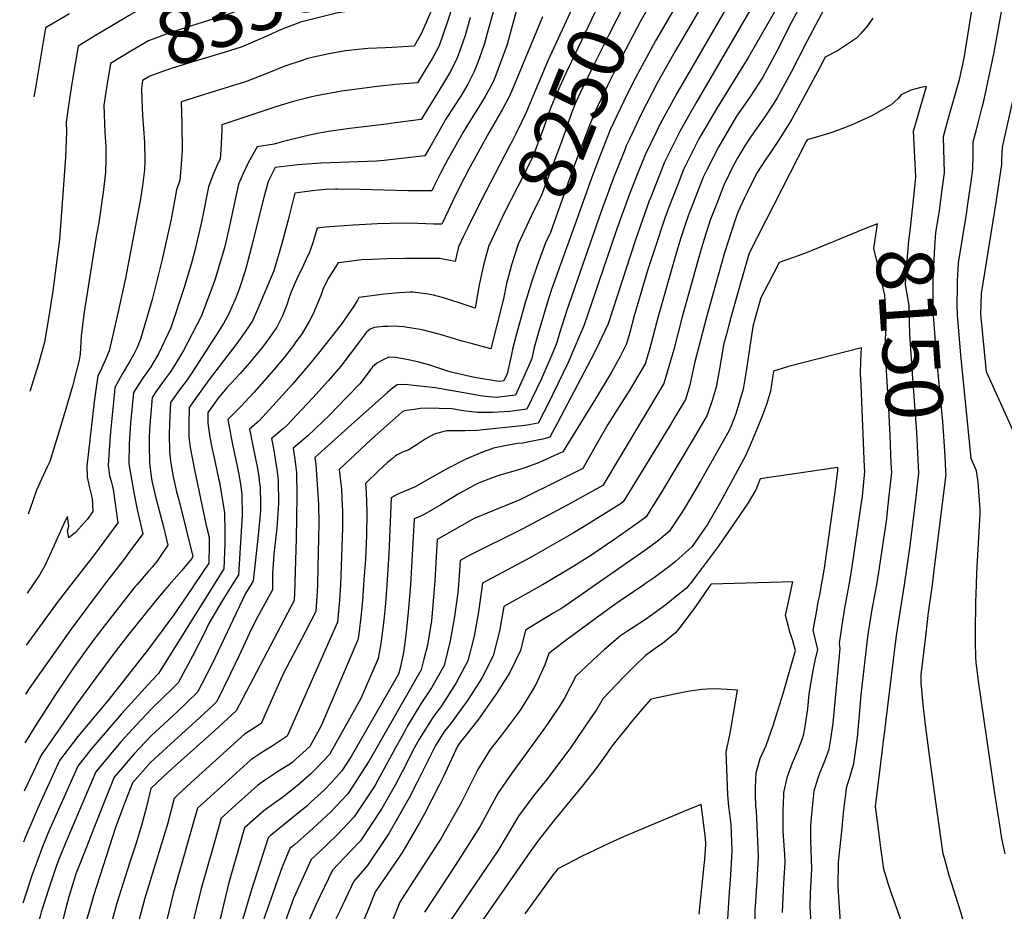
# Model space of a CAD drawing. Units: inches. Extents: x 2625548 to 2630593, y 1517388 to 1520752.
# Drawn here: x 2625641 to 2626137, y 1519835 to 1520285 of the extents above; entities that cross this region are included whole.
import ezdxf
from ezdxf.enums import TextEntityAlignment as Align

# ---------------------------------------------------------------- set-up
doc = ezdxf.new("R2010")
doc.units = ezdxf.units.IN
doc.header["$MEASUREMENT"] = 0
doc.layers.add('tile_2641_19_contour_10ft', color=23, linetype='Continuous')
doc.styles.add('Arial', font='arial.ttf')

msp = doc.modelspace()

# ---------------------------------------------------------------- linework, layer by layer
at = {"layer": 'tile_2641_19_contour_10ft'}
for p, q in [((2625647.25, 1520000, 8340), (2625644.29, 1519995.73, 8340)), ((2625989.07, 1520000, 8110), (2625987.02, 1519997.09, 8110)), ((2625643.99, 1519845.01, 8280), (2625642.12, 1519839.37, 8280))]:
    msp.add_line(p, q, dxfattribs=at)
for points, elevation in [([(2626003.08, 1520346.14), (2625961.24, 1520274.55), (2625950.99, 1520255.55), (2625947.29, 1520248.17)], 8230), ([(2625816.11, 1520334.71), (2625812.69, 1520333.82), (2625800.65, 1520329.79), (2625792.54, 1520327.08), (2625771.72, 1520318.75), (2625762.96, 1520314.67), (2625743.93, 1520306.75), (2625737.27, 1520304.4), (2625715.59, 1520296.71), (2625704.77, 1520292.3), (2625695.85, 1520287.21), (2625687.05, 1520281.99), (2625678.05, 1520276.65), (2625675.28, 1520274.94)], 8360), ([(2626008.03, 1520332.09), (2625971.16, 1520269.32), (2625962.33, 1520253.5), (2625954, 1520237.4), (2625948.18, 1520224.91), (2625946.57, 1520221.42), (2625945.81, 1520219.55), (2625940.13, 1520205.41), (2625933.93, 1520188.4), (2625916.43, 1520138.05), (2625913.1, 1520127.56), (2625911.57, 1520122.26), (2625909.95, 1520118.38), (2625903.56, 1520103.64), (2625896.39, 1520088.68), (2625887.89, 1520087.53), (2625879.08, 1520086.88), (2625871.47, 1520087.04), (2625864.5, 1520087.85), (2625858.53, 1520088.78), (2625845.71, 1520089.22), (2625842.71, 1520088.92), (2625839.75, 1520088.55), (2625836.83, 1520088.15), (2625834.67, 1520087.72), (2625833.32, 1520087.12), (2625819.76, 1520075.02), (2625817.71, 1520073.17), (2625801.82, 1520058.12), (2625802.84, 1520048.32), (2625803.27, 1520039.73), (2625803.37, 1520037.58), (2625803.39, 1520028.82), (2625802.64, 1520004.56), (2625802.37, 1520000)], 8220), ([(2626023.28, 1520336.45), (2625972.15, 1520248.32), (2625963.66, 1520232.56), (2625961.62, 1520228.4), (2625956.07, 1520217.01), (2625951.9, 1520206.59), (2625948.31, 1520197.54), (2625941.64, 1520179.1), (2625929.23, 1520142.41), (2625925.1, 1520130.73), (2625922.94, 1520125.6), (2625917.18, 1520112.18), (2625909.4, 1520095.89), (2625907.87, 1520092.74), (2625902.18, 1520081.59), (2625896.6, 1520080.57), (2625893.88, 1520080.19), (2625871.15, 1520077.95), (2625865.35, 1520077.7), (2625860.94, 1520077.71), (2625856.08, 1520077.69), (2625853.28, 1520077.02), (2625849.58, 1520075.99), (2625845.16, 1520073.56), (2625841.14, 1520070.84), (2625836.83, 1520068.17), (2625833.67, 1520066.99), (2625830.92, 1520065.54), (2625830.21, 1520065.09), (2625828.44, 1520063.63), (2625826.11, 1520061.68), (2625821.58, 1520057.5), (2625814.98, 1520051.12), (2625815.33, 1520046.61), (2625815.7, 1520036.92), (2625815.46, 1520024.88), (2625814.95, 1520012.98), (2625814.25, 1520002.48), (2625814.06, 1520000)], 8210), ([(2626032.85, 1520331.12), (2625992.3, 1520261.16), (2625982.08, 1520243.93), (2625975.2, 1520231.8), (2625973.5, 1520228.76), (2625965.77, 1520213.26), (2625958.87, 1520195.68), (2625958.12, 1520193.76), (2625951.14, 1520174), (2625937.35, 1520131.69), (2625932.95, 1520122.1), (2625930.34, 1520116.84), (2625911.89, 1520081.67), (2625907.96, 1520074.49), (2625904.41, 1520073.48), (2625900.06, 1520072.61), (2625894.39, 1520071.51), (2625891.72, 1520071.25), (2625884.47, 1520069.96), (2625879.64, 1520068.92), (2625874.46, 1520067.18), (2625873.17, 1520066.64), (2625865.28, 1520063.26), (2625856.7, 1520058.81), (2625848.73, 1520054.32), (2625840.09, 1520049.38), (2625836.92, 1520048.1), (2625834.08, 1520046.98), (2625830.91, 1520045.57), (2625828.04, 1520043.9), (2625826.84, 1520015.52), (2625825.76, 1520000)], 8200), ([(2626042.42, 1520325.79), (2626008.34, 1520266.55), (2625992.06, 1520240.08), (2625988.73, 1520234.48), (2625983.24, 1520225), (2625977.34, 1520213.31), (2625975.46, 1520209.52), (2625972.5, 1520202), (2625967.82, 1520190.01), (2625966.07, 1520184.99), (2625961.1, 1520170.15), (2625957.52, 1520159.15), (2625950.55, 1520135.66), (2625948.32, 1520127.3), (2625946.73, 1520121.61), (2625943.45, 1520115.21), (2625939.17, 1520107.35), (2625931.09, 1520093.8), (2625914.49, 1520067.16), (2625909.98, 1520065.04), (2625902.27, 1520061.58), (2625895.83, 1520059.15), (2625892.26, 1520057.99), (2625882.35, 1520055.2), (2625878.57, 1520053.91), (2625872.32, 1520051.47), (2625870.34, 1520050.44), (2625862.62, 1520046.22), (2625857.85, 1520043.36), (2625852.96, 1520040.33), (2625844.35, 1520035.27), (2625839.64, 1520033.38), (2625837.97, 1520002.96), (2625837.73, 1520000)], 8190), ([(2625825.16, 1520313.28), (2625816.2, 1520311.68), (2625797.33, 1520306.92), (2625782.76, 1520302.2), (2625777.26, 1520300.35), (2625763.25, 1520295.18), (2625760.01, 1520293.77), (2625756.02, 1520291.99), (2625750.07, 1520289.48), (2625744.47, 1520287.49), (2625738.51, 1520285.57), (2625727.2, 1520282.02), (2625716.35, 1520278.48), (2625705.51, 1520274.39), (2625696.6, 1520269.22), (2625686.34, 1520263.11), (2625684.67, 1520252.71)], 8350), ([(2625931.89, 1520316.21), (2625925.99, 1520306.43), (2625923.9, 1520302.37), (2625922.75, 1520299.69), (2625921.53, 1520296.41), (2625920.35, 1520293.15), (2625907.06, 1520264.39), (2625895.87, 1520237.96), (2625893.76, 1520233.37), (2625890.68, 1520227.16), (2625888.96, 1520223.82)], 8270), ([(2625942.67, 1520311.87), (2625937.55, 1520303.37), (2625918.75, 1520263.72), (2625916.46, 1520258.86), (2625913.03, 1520251.4), (2625910.54, 1520245.69), (2625908.87, 1520241.62), (2625907.07, 1520236.86), (2625905.11, 1520231.3), (2625903, 1520225.6), (2625899.37, 1520215.88), (2625898.47, 1520214.06), (2625895.38, 1520207.91), (2625885.02, 1520187.5), (2625881.25, 1520179.57), (2625877.56, 1520171.8)], 8260), ([(2625953.52, 1520307.49), (2625949.28, 1520299.99), (2625937.85, 1520277.83), (2625930.63, 1520263.38), (2625923.52, 1520248.57), (2625922.34, 1520246.06), (2625920.83, 1520242.7), (2625918.91, 1520237.93), (2625917.18, 1520233.18), (2625913.82, 1520223.57), (2625903.49, 1520195.75), (2625899.65, 1520188.2), (2625892.05, 1520171.96), (2625890.35, 1520166.64)], 8250), ([(2625854.74, 1520304.73), (2625843.25, 1520278.33), (2625839.5, 1520271.72), (2625828.39, 1520271.12), (2625825.13, 1520270.96), (2625816.26, 1520270.53), (2625804.91, 1520269.41), (2625796.54, 1520267.91), (2625785.77, 1520265.49), (2625783.03, 1520264.63), (2625774.36, 1520261.75), (2625764.38, 1520257.73), (2625754.41, 1520253.71), (2625741.88, 1520249.84), (2625731.2, 1520246.63), (2625722.1, 1520243.64), (2625722.34, 1520232.76), (2625722.6, 1520218.9), (2625721.87, 1520210.1), (2625721.36, 1520204.25), (2625719.76, 1520199.33), (2625717, 1520184.58), (2625712.23, 1520163.56), (2625707.37, 1520143.96), (2625701.52, 1520123.98), (2625699.83, 1520119.81), (2625697.98, 1520116.11), (2625695.92, 1520112.45), (2625692.3, 1520106.23), (2625688.58, 1520099.64), (2625688.18, 1520095.76), (2625687.66, 1520090.62), (2625686.46, 1520077.27), (2625685.89, 1520070.5), (2625685.2, 1520060.46), (2625685.49, 1520057.62), (2625685.93, 1520055.04), (2625686.66, 1520052.38), (2625687.32, 1520049.66), (2625687.83, 1520047.15), (2625690.16, 1520031.36), (2625678.31, 1520015.4), (2625666.4, 1520000)], 8330), ([(2625964.36, 1520303.12), (2625953.61, 1520283.98), (2625944.33, 1520266.42), (2625937.24, 1520252.27), (2625930.42, 1520237.84), (2625928.96, 1520234.29), (2625928.13, 1520232.25), (2625919.93, 1520210.61), (2625908.31, 1520177.84), (2625905.86, 1520172.62), (2625901.96, 1520161.97)], 8240), ([(2626050.82, 1520298.99), (2626037.72, 1520274.17), (2626029.72, 1520258.72), (2626022.72, 1520245.67), (2626020.72, 1520242.55), (2626016.16, 1520235.54), (2626010.77, 1520228), (2626009.3, 1520225.86), (2626006.41, 1520221.45), (2626002.79, 1520215.66), (2626000.72, 1520211.73), (2625995.77, 1520201.67), (2625992.16, 1520192.48), (2625988.96, 1520183.92), (2625985.88, 1520174.39), (2625983.87, 1520167.71), (2625974.83, 1520135.27), (2625970.54, 1520118.76), (2625968.11, 1520110.2), (2625965.55, 1520101.54), (2625934.73, 1520050.2), (2625917.13, 1520040.36), (2625894.05, 1520028.08), (2625867.34, 1520014.83), (2625862.84, 1520012.33), (2625862.52, 1520007.19), (2625862.13, 1520002.39), (2625861.92, 1520000)], 8170), ([(2626034.58, 1520292.71), (2626029.87, 1520283.86), (2626022.48, 1520269.24), (2626015.48, 1520256.18), (2626008.9, 1520246.09), (2626002.23, 1520236.53), (2625993.19, 1520221.16), (2625987.21, 1520209.43), (2625985.36, 1520205.69), (2625984, 1520202.24), (2625977.83, 1520186.15), (2625974.1, 1520175.1), (2625971.93, 1520167.9), (2625962.68, 1520135.47), (2625958.22, 1520118.75), (2625956.11, 1520111.53), (2625954.49, 1520108.66), (2625948.05, 1520097.81), (2625940.56, 1520086.26), (2625937.34, 1520080.86), (2625931.99, 1520071.77), (2625930.04, 1520068.25), (2625924.61, 1520058.68), (2625913.29, 1520052.92), (2625892.88, 1520042.97), (2625890.05, 1520041.74), (2625882.92, 1520038.85), (2625869.87, 1520033.45), (2625851.24, 1520022.85), (2625850.41, 1520008.46), (2625849.92, 1520001.62), (2625849.79, 1520000)], 8180), ([(2625665.69, 1520288.14), (2625653.56, 1520280.95), (2625648.68, 1520251.75), (2625647.78, 1520246.15)], 8370), ([(2625858.42, 1520290.34), (2625856.39, 1520284.18), (2625852.11, 1520271.89), (2625848.74, 1520265.68), (2625845.15, 1520259.62), (2625841.32, 1520253.29), (2625830.18, 1520252.5), (2625820.95, 1520251.51), (2625811.92, 1520250.32), (2625802.94, 1520249.01), (2625790.32, 1520246.76), (2625787.91, 1520246.19), (2625778, 1520243.63), (2625769.73, 1520241.14), (2625742.63, 1520232.13), (2625742.59, 1520229.36), (2625741.97, 1520219.55), (2625741.67, 1520214.88), (2625739.96, 1520211.49), (2625738.03, 1520206.62), (2625735.81, 1520200.78), (2625733.03, 1520186.32), (2625732.04, 1520181.63), (2625729.01, 1520168.63), (2625727.41, 1520162.95), (2625723.56, 1520149.96), (2625716.76, 1520129.63), (2625710.57, 1520116.48), (2625706.66, 1520109.94), (2625702.14, 1520103.57), (2625697.96, 1520097.1), (2625696.44, 1520081.66), (2625695.82, 1520071.07), (2625695.66, 1520061.05), (2625698.1, 1520046.59), (2625699.47, 1520039.63), (2625700.23, 1520036.44), (2625702.75, 1520025.69), (2625695.31, 1520015.74), (2625693.78, 1520013.69), (2625683.22, 1520000)], 8320), ([(2625808.21, 1520289.61), (2625801.02, 1520288.64), (2625782.23, 1520283.81), (2625772.15, 1520279.97), (2625763.66, 1520276.23), (2625760.47, 1520274.86), (2625752.27, 1520271.36), (2625744.31, 1520268.78), (2625729.06, 1520264.23), (2625717.47, 1520260.61), (2625711.35, 1520258.51), (2625706.25, 1520256.63), (2625702.59, 1520254.48), (2625701.98, 1520250.43), (2625702.19, 1520244.84)], 8340), ([(2625880.11, 1520291.45), (2625876.01, 1520276.97), (2625874.97, 1520273.05), (2625873.38, 1520268.2), (2625871.91, 1520264.01), (2625869.89, 1520258.98), (2625866.67, 1520252.66), (2625865, 1520249.8), (2625863.1, 1520246.59), (2625861.98, 1520244.87), (2625859.24, 1520240.73), (2625855.45, 1520234.83), (2625854.19, 1520232.61), (2625848.51, 1520222.55), (2625844.95, 1520216.42), (2625824.41, 1520214.05), (2625820.8, 1520213.84), (2625792.74, 1520212.69), (2625780.86, 1520211.9), (2625778.07, 1520211.62), (2625769.41, 1520210.64), (2625765.87, 1520203.51), (2625763.25, 1520193.65), (2625757.59, 1520170.56), (2625754.46, 1520158.89), (2625751.41, 1520149.75), (2625749.75, 1520145.22), (2625745.92, 1520136.35), (2625743.41, 1520131.94), (2625739.76, 1520125.96), (2625727.41, 1520107), (2625725.01, 1520103.44), (2625721.28, 1520098.37), (2625716.73, 1520092.01), (2625716.13, 1520081.32), (2625715.99, 1520075.91), (2625716.07, 1520067.5), (2625716.66, 1520062.42), (2625717.46, 1520057.58), (2625717.89, 1520055.29), (2625719.17, 1520049.21), (2625719.71, 1520046.97), (2625721.2, 1520041.57), (2625727.95, 1520014.36), (2625727.33, 1520013.16), (2625722.41, 1520007.27), (2625716.04, 1520000)], 8300), ([(2625891.26, 1520289.97), (2625888.9, 1520281.35), (2625886.45, 1520272.67), (2625880.2, 1520255.83), (2625878.79, 1520252.52), (2625875.39, 1520246.33), (2625871.7, 1520240.35), (2625869.41, 1520236.64), (2625867.98, 1520234.39), (2625864.28, 1520228.42), (2625856.27, 1520214.11), (2625853.09, 1520207.97), (2625849.36, 1520200.59), (2625848.43, 1520198.78), (2625836.42, 1520198.8), (2625812.22, 1520199.4), (2625800.86, 1520199.59), (2625799.89, 1520199.57), (2625794.85, 1520199.4), (2625789.58, 1520198.94), (2625784.44, 1520198.26), (2625779.33, 1520197.55), (2625775.95, 1520184.22), (2625772.67, 1520171.54), (2625768.81, 1520158.46), (2625760.56, 1520139), (2625758.02, 1520133.22), (2625754.73, 1520128.09), (2625750.08, 1520121.8), (2625736.11, 1520103.62), (2625731.07, 1520096.59), (2625726.12, 1520089.46), (2625725.98, 1520081.35), (2625725.97, 1520074.64), (2625726.65, 1520069.23), (2625727.67, 1520063.27), (2625728.93, 1520057.26), (2625734.52, 1520030.73), (2625735.31, 1520027.24), (2625736.16, 1520024.11), (2625736.19, 1520020.4), (2625736.05, 1520011.01), (2625728.64, 1520000)], 8290), ([(2626105.75, 1520198.18), (2626107.06, 1520207.88), (2626106.97, 1520214.1), (2626106.77, 1520219.67), (2626106.63, 1520226.23), (2626107.64, 1520229.94), (2626109, 1520234.95), (2626114.64, 1520254.97), (2626116.94, 1520265.76), (2626119.72, 1520282.49), (2626121.09, 1520290.85)], 8160), ([(2626123.21, 1520000), (2626123.43, 1520006.23), (2626124.78, 1520029.8), (2626125.04, 1520035.78), (2626125.03, 1520037.97), (2626124.06, 1520051.78), (2626123.24, 1520057.56), (2626120.52, 1520063.74), (2626115.3, 1520116), (2626114.76, 1520121.98), (2626113.58, 1520136.25), (2626113.51, 1520141.42), (2626113.65, 1520150.05), (2626113.71, 1520153.46), (2626114.23, 1520162.46), (2626118.14, 1520187), (2626118.75, 1520190.82), (2626120.53, 1520203.44), (2626121.44, 1520209.95), (2626121.53, 1520216.99), (2626121.62, 1520223.5), (2626123.82, 1520232.26), (2626126.09, 1520241), (2626127.17, 1520244.91), (2626131.36, 1520264.67), (2626132.2, 1520268.8), (2626136.31, 1520291.91)], 8170), ([(2626150.02, 1520000), (2626150.18, 1520003.34), (2626150.41, 1520018.5), (2626149.95, 1520034.14), (2626145.5, 1520066.02), (2626144.96, 1520069.58), (2626141.37, 1520078.33), (2626138.73, 1520084.5), (2626128.3, 1520107.54), (2626125.37, 1520136.51), (2626125.73, 1520147.06), (2626133.09, 1520192.88), (2626135.95, 1520212.04), (2626136, 1520214.37), (2626136.41, 1520220.82), (2626143.87, 1520254.62), (2626147.36, 1520271.82), (2626150.44, 1520288.61)], 8180), ([(2625867.87, 1520286.18), (2625865.4, 1520277.64), (2625863.88, 1520273.3), (2625861.05, 1520265.4), (2625860.14, 1520263.53), (2625857.86, 1520259.06), (2625853.88, 1520252.29), (2625843.14, 1520234.86), (2625830.06, 1520233.04), (2625825.68, 1520232.47), (2625807.12, 1520230.27), (2625796.4, 1520228.81), (2625790.56, 1520227.67), (2625783.88, 1520226.27), (2625772.93, 1520223.46), (2625769.03, 1520222.29), (2625760.32, 1520220.92), (2625758.79, 1520218.36), (2625755.87, 1520212.93), (2625753.27, 1520207.53), (2625750.99, 1520202.16), (2625748.25, 1520189.76), (2625745.88, 1520178.77), (2625743.82, 1520169.97), (2625742.73, 1520166.18), (2625739.04, 1520153.77), (2625732.18, 1520135.35), (2625723.21, 1520118.19), (2625718.61, 1520110.66), (2625716.47, 1520107.28), (2625714.02, 1520103.94), (2625711.8, 1520100.95), (2625709.24, 1520097.41), (2625707.35, 1520094.55), (2625706.72, 1520086.57), (2625706.1, 1520078.59), (2625705.84, 1520073.9), (2625705.82, 1520070.52), (2625706.04, 1520061.64), (2625706.96, 1520054.59), (2625707.29, 1520052.5), (2625708.9, 1520045.22), (2625710.93, 1520037.58), (2625712.89, 1520029.92), (2625715.35, 1520020.03), (2625711.47, 1520014.3), (2625709.73, 1520011.84), (2625707.43, 1520008.95), (2625705.57, 1520006.96), (2625699.63, 1520000)], 8310), ([(2625904.31, 1520286.55), (2625889.13, 1520250.01), (2625887.42, 1520246.26), (2625884.06, 1520240.03), (2625877.16, 1520228.11), (2625867.15, 1520209.8), (2625862.68, 1520201.06), (2625859.13, 1520193.83), (2625856.56, 1520188.3), (2625853.59, 1520181.94), (2625849.48, 1520182.03), (2625841.47, 1520182.3), (2625833.69, 1520182.5), (2625821.13, 1520182.07), (2625809, 1520181.4), (2625794.73, 1520180.46), (2625790.56, 1520180.01), (2625788.35, 1520172.04), (2625786.79, 1520167.93), (2625785.13, 1520164.29), (2625783.7, 1520161.21), (2625780.37, 1520154.42), (2625777.55, 1520147.76), (2625776.59, 1520145), (2625775.33, 1520141.26), (2625773.22, 1520135.73), (2625770.35, 1520130.04), (2625766.82, 1520124.97), (2625763.01, 1520119.97), (2625759.05, 1520115.01), (2625756.48, 1520112.06), (2625751.77, 1520106.68), (2625745.07, 1520099.37), (2625742.23, 1520096.05), (2625740.69, 1520094.18), (2625737.31, 1520089.55), (2625735.5, 1520086.92), (2625735.55, 1520081.55), (2625736.55, 1520074.53), (2625737.57, 1520069.33), (2625738.62, 1520064.12), (2625740.94, 1520053.74), (2625741.31, 1520051.75), (2625742.21, 1520046.56), (2625743.01, 1520041.62), (2625743.83, 1520036.33), (2625744.06, 1520026.67), (2625744.01, 1520020.91), (2625743.49, 1520008.01), (2625738.51, 1520000)], 8280), ([(2626070.98, 1520285.92), (2626068.21, 1520282.05), (2626064.86, 1520278.2)], 8160), ([(2626064.86, 1520278.2), (2626062.77, 1520275.8), (2626053.11, 1520269.37), (2626046.95, 1520266.21), (2626044.13, 1520261.02), (2626037.12, 1520247.98), (2626030.08, 1520234.98), (2626023.66, 1520224.65), (2626019.23, 1520218.07), (2626016.94, 1520214.76), (2626012.66, 1520208.04), (2626010.92, 1520204.88), (2626007.66, 1520198.29), (2626006.27, 1520195.3), (2626003.07, 1520188.37), (2626001.34, 1520183.72), (2625999.98, 1520179.51), (2625996.14, 1520167.51), (2625991.59, 1520151.3), (2625987.06, 1520135.08), (2625980.91, 1520111.78), (2625979.07, 1520103.16), (2625978.55, 1520100.82), (2625976.49, 1520093.55), (2625971.14, 1520084.62), (2625968.69, 1520080.55), (2625960.81, 1520067.6), (2625945.05, 1520041.85), (2625943.41, 1520040.69), (2625941.85, 1520039.65), (2625927.58, 1520030.79), (2625919.82, 1520026.07), (2625898.6, 1520013.99), (2625873.96, 1520000.88), (2625873.89, 1520000)], 8160), ([(2625675.28, 1520274.94), (2625670.1, 1520271.75), (2625668.55, 1520262.87), (2625666.88, 1520252.96), (2625665.34, 1520243.1), (2625664.1, 1520233.38), (2625664.2, 1520228.52), (2625663.7, 1520215.57), (2625660.62, 1520174.29), (2625659.04, 1520161.32), (2625657.27, 1520148.27), (2625655.29, 1520135.33), (2625653.16, 1520122.46), (2625650.03, 1520111.59), (2625645.71, 1520097.49)], 8360), ([(2625684.67, 1520252.71), (2625684.51, 1520251.73), (2625684.04, 1520248.55), (2625683.1, 1520241.94), (2625683.56, 1520228.21), (2625684.09, 1520221.22), (2625684.07, 1520214.51), (2625683.8, 1520208.19), (2625682.82, 1520199.26), (2625680.43, 1520182.84), (2625678.97, 1520174.7), (2625672.95, 1520136.62), (2625671.67, 1520125.43), (2625671.07, 1520116.5), (2625670.64, 1520113.4), (2625667.17, 1520100.29), (2625663.5, 1520087.57), (2625659.69, 1520074.87), (2625655.73, 1520062.19), (2625654.55, 1520059.82), (2625652.55, 1520055.45), (2625649.07, 1520047.77), (2625647.14, 1520042.46), (2625644.85, 1520035.74)], 8350), ([(2625947.29, 1520248.17), (2625945.26, 1520244.11), (2625938.51, 1520229.62), (2625936.25, 1520223.99), (2625932.68, 1520215.02), (2625928.97, 1520205.17), (2625921.21, 1520183.45)], 8230), ([(2626091.77, 1520197.22), (2626092.69, 1520205.82), (2626092.5, 1520209.2), (2626091.51, 1520228.97), (2626094.02, 1520237.67), (2626098.08, 1520251.45), (2626095.12, 1520250.85), (2626090.1, 1520249.53), (2626085.16, 1520247.22), (2626083.65, 1520245.46), (2626080.24, 1520242.12), (2626070.16, 1520236.49), (2626059.64, 1520231.72), (2626052.61, 1520229.12)], 8150), ([(2625702.19, 1520244.84), (2625702.34, 1520240.8), (2625702.52, 1520236.75), (2625703.52, 1520223.27), (2625703.7, 1520214.03), (2625703.52, 1520209.34), (2625702.54, 1520201.32), (2625701.4, 1520193.8), (2625697.71, 1520174.25), (2625693.97, 1520154.67), (2625689.8, 1520135.62), (2625685.73, 1520118.13), (2625683.54, 1520112.93), (2625681.12, 1520107.67), (2625679.96, 1520105.39), (2625678.48, 1520094.94), (2625678.14, 1520092.4), (2625674.42, 1520059.85), (2625674.64, 1520054.4), (2625675.88, 1520049.02), (2625677.08, 1520043.63), (2625677.56, 1520037.03), (2625674.62, 1520033.05), (2625671.72, 1520029.74), (2625668.75, 1520026.37), (2625665.38, 1520023.69), (2625664.77, 1520027.25), (2625665.29, 1520029.67), (2625664.66, 1520034.51), (2625663.56, 1520032.33), (2625661.85, 1520028.65), (2625660.3, 1520025.3), (2625658.76, 1520021.93), (2625653.31, 1520009.55), (2625650.76, 1520005.19), (2625647.25, 1520000)], 8340), ([(2626052.61, 1520229.12), (2626048.74, 1520227.68), (2626037.84, 1520224.51), (2626037.37, 1520223.69), (2626008.59, 1520167.36), (2626003.92, 1520151.1), (2625999.32, 1520134.88), (2625998.62, 1520132.37), (2625997.07, 1520126.52), (2625995.65, 1520121.05), (2625993.72, 1520109.77), (2625992.9, 1520105.33), (2625991.85, 1520099.81), (2625989.94, 1520093.06), (2625987.44, 1520085.55), (2625980.27, 1520073.46), (2625964.31, 1520046.84), (2625960.36, 1520040.31), (2625956.66, 1520034.38), (2625952.76, 1520031.44), (2625944.19, 1520025.44), (2625940.29, 1520022.78), (2625928.22, 1520014.52), (2625920.09, 1520009.51), (2625906.31, 1520001.17), (2625904.25, 1520000)], 8150), ([(2625888.96, 1520223.82), (2625887.54, 1520221.08), (2625872.96, 1520193.21), (2625866.41, 1520179.89), (2625864.51, 1520175.94), (2625861.95, 1520170.52), (2625860.25, 1520163.06), (2625852.46, 1520164.63), (2625835.43, 1520164.63), (2625825.89, 1520164.43), (2625818.02, 1520164.17), (2625812.99, 1520163.94), (2625805.66, 1520163.04), (2625801.24, 1520162.49), (2625796.45, 1520155.01), (2625793.63, 1520149.45), (2625792.42, 1520145.99), (2625790.05, 1520139.98), (2625788.58, 1520136.81), (2625786.78, 1520133.29), (2625783.05, 1520126.76), (2625779.95, 1520122.56), (2625778.64, 1520120.84), (2625773.92, 1520114.74), (2625768.57, 1520108.28), (2625758.72, 1520097.09), (2625751.93, 1520089.85), (2625746.75, 1520084.63), (2625745.56, 1520083.43), (2625746.72, 1520077.19), (2625747.11, 1520075.11), (2625748.11, 1520069.99), (2625750.22, 1520059.92), (2625751.28, 1520054.88), (2625752.17, 1520049.59), (2625752.62, 1520045.44), (2625752.73, 1520035.09), (2625750.93, 1520005.01), (2625747.82, 1520000)], 8270), ([(2626107.82, 1520057.28), (2626107.46, 1520064.98), (2626106.17, 1520082.48), (2626103.17, 1520113.81), (2626101.6, 1520135.98), (2626101.31, 1520146.75), (2626101.34, 1520153.19), (2626101.48, 1520157.53), (2626102.16, 1520170.42), (2626102.77, 1520177.81), (2626104.48, 1520188.77), (2626105.75, 1520198.18)], 8160), ([(2626094.13, 1520056.35), (2626093.83, 1520063.19), (2626093.2, 1520077.04), (2626091.12, 1520104.06), (2626089.58, 1520126.61), (2626089.47, 1520132.88), (2626089.49, 1520135.71), (2626089.19, 1520141.02), (2626088.55, 1520144.8), (2626087.48, 1520151.46), (2626087.95, 1520160.78), (2626088.17, 1520163.63), (2626089.04, 1520173.58), (2626089.78, 1520178.64), (2626091.77, 1520197.22)], 8150), ([(2625921.21, 1520183.45), (2625909.07, 1520149.49), (2625907.17, 1520143.74), (2625902.08, 1520126.8), (2625900.15, 1520119.7), (2625898.85, 1520114.28), (2625897.33, 1520110.7), (2625890.61, 1520095.77), (2625880.94, 1520094.5), (2625875.33, 1520095.05), (2625873.01, 1520095.39), (2625864.57, 1520096.91), (2625850.11, 1520099.42), (2625836.44, 1520100.95), (2625833.08, 1520101.09), (2625830.91, 1520100.97), (2625828.49, 1520099.05), (2625826.11, 1520097.01), (2625807.8, 1520080.77), (2625790.91, 1520065.6), (2625789.52, 1520064.24), (2625789.94, 1520060.69), (2625791.3, 1520040.73), (2625791.56, 1520030.97), (2625791.02, 1520008.8), (2625790.75, 1520000)], 8230), ([(2626063.48, 1520178.35), (2626039.76, 1520168.52), (2626037.25, 1520167.54)], 8140), ([(2626080.3, 1520055.4), (2626080.44, 1520056.7), (2626080.24, 1520061.35), (2626079.66, 1520075.16), (2626079.07, 1520088.99), (2626078.72, 1520094.02), (2626077.34, 1520116.7), (2626077.38, 1520123.09), (2626077.48, 1520127.63), (2626077.63, 1520135.44), (2626076.93, 1520146.19), (2626075.55, 1520152.49), (2626074.06, 1520158.83), (2626073.21, 1520162.19), (2626071.36, 1520169.73), (2626073.22, 1520182.08), (2626065.01, 1520178.98), (2626063.48, 1520178.35)], 8140), ([(2625877.56, 1520171.8), (2625877.31, 1520171.25), (2625874.59, 1520161.3), (2625872.34, 1520151.37), (2625870.31, 1520139.6), (2625862.33, 1520142.22), (2625859.04, 1520143.37), (2625854.36, 1520144.79), (2625849.26, 1520146.18), (2625846.71, 1520146.64), (2625838.83, 1520147.59), (2625838.34, 1520147.61), (2625837.61, 1520147.59), (2625832.05, 1520147.39), (2625824.56, 1520146.58), (2625811.74, 1520144.98), (2625810.94, 1520143.65), (2625809.18, 1520140.66), (2625802.69, 1520131.37), (2625800.29, 1520128.23), (2625791.39, 1520116.87), (2625787.01, 1520111.45), (2625778.27, 1520101.24), (2625764.98, 1520086.58), (2625761.22, 1520082.61), (2625760.25, 1520081.69), (2625756.55, 1520078.63), (2625757.2, 1520075.29), (2625757.71, 1520072.7), (2625759.92, 1520061.93), (2625760.33, 1520059.78), (2625761.18, 1520054.53), (2625761.63, 1520051.22), (2625761.89, 1520049.23), (2625762.03, 1520040.97), (2625762.06, 1520037.31), (2625760.85, 1520024.83), (2625758.37, 1520002), (2625757.16, 1520000)], 8260), ([(2625890.35, 1520166.64), (2625888.86, 1520161.98), (2625886.18, 1520152.03), (2625884.6, 1520144.26), (2625878.23, 1520119.04), (2625868.94, 1520121.56), (2625863.73, 1520122.98), (2625852.7, 1520126.28), (2625843.57, 1520128.64), (2625834.22, 1520130.14), (2625829.49, 1520130.44), (2625826.34, 1520130.4), (2625823.96, 1520130.28), (2625819.44, 1520129.77), (2625817.42, 1520128.92), (2625815.53, 1520127.52), (2625813.51, 1520124.85), (2625811.95, 1520122.74), (2625802.61, 1520110.29), (2625796.17, 1520102.92), (2625788.37, 1520094.34), (2625782.95, 1520088.5), (2625775.51, 1520080.62), (2625773.7, 1520078.91), (2625772.04, 1520077.5), (2625768.24, 1520074.4), (2625767.54, 1520073.83), (2625768.55, 1520068.74), (2625770.3, 1520058.26), (2625770.95, 1520052.93), (2625771.06, 1520040.99), (2625770.22, 1520028.66), (2625768.84, 1520015.52), (2625768.19, 1520005.65), (2625768.11, 1520000)], 8250), ([(2626037.25, 1520167.54), (2626033.25, 1520165.99), (2626030.45, 1520165.05), (2626023.65, 1520162.68), (2626018.13, 1520151.94), (2626014.51, 1520144.8), (2626011.63, 1520134.68), (2626010.43, 1520130.34), (2626006.97, 1520107.83), (2626005.45, 1520098.77), (2626003.71, 1520092.55), (2626001.78, 1520086.34), (2625999.5, 1520080.16), (2625998.38, 1520077.56), (2625984.02, 1520052.32), (2625982.32, 1520049.41), (2625976.26, 1520039.15), (2625974.6, 1520036.52), (2625968.27, 1520026.91), (2625962.07, 1520021.83), (2625956.38, 1520017.6), (2625931.1, 1520000)], 8140), ([(2625901.96, 1520161.97), (2625901.62, 1520161.05), (2625898.72, 1520152.78), (2625896.33, 1520145.04), (2625895.7, 1520142.95), (2625891.08, 1520126.03), (2625889.18, 1520118.94), (2625888.59, 1520116.18), (2625886.44, 1520106.5), (2625884.83, 1520102.87), (2625882.92, 1520102.6), (2625881.33, 1520102.77), (2625871.06, 1520104.46), (2625868.54, 1520104.92), (2625858.19, 1520107.27), (2625856.02, 1520108), (2625847.01, 1520111.04), (2625841.32, 1520112.48), (2625835.86, 1520113.65), (2625830.14, 1520114.68), (2625826.78, 1520114.86), (2625823.89, 1520113.61), (2625820.81, 1520111.84), (2625818.48, 1520109.92), (2625815.79, 1520106.26), (2625812.1, 1520101.45), (2625805.34, 1520094.37), (2625797.28, 1520086.02), (2625785.92, 1520075.24), (2625783.77, 1520073.36), (2625781.57, 1520071.45), (2625778.53, 1520069.04), (2625779.61, 1520062.06), (2625780.18, 1520056.7), (2625780.37, 1520044.8), (2625780.08, 1520023.41), (2625779.39, 1520001.14), (2625779.34, 1520000)], 8240), ([(2626058.94, 1520000), (2626060.4, 1520007.98), (2626065.07, 1520040.45), (2626065.66, 1520044.65), (2626066.82, 1520057.23), (2626066.73, 1520059.45), (2626065.1, 1520100.79), (2626064.79, 1520106.54), (2626064.95, 1520113.03), (2626065.15, 1520119.58), (2626028.39, 1520110.11), (2626022.49, 1520108.37)], 8130), ([(2626022.49, 1520108.37), (2626020.81, 1520107.88), (2626019.26, 1520097.72), (2626017.33, 1520091.05), (2626015.05, 1520085.19), (2626011.39, 1520076.07), (2626008.52, 1520069.26), (2626006.62, 1520065.04), (2625999.31, 1520051.47), (2625994.13, 1520041.95), (2625987.74, 1520030.87), (2625979.88, 1520019.43), (2625971.36, 1520011.82), (2625968.71, 1520009.67), (2625960.74, 1520003.69), (2625956.34, 1520000.67), (2625955.37, 1520000)], 8130), ([(2626045.04, 1520000), (2626045.65, 1520003.46), (2626046.74, 1520009.63), (2626050.07, 1520033.67), (2626051.7, 1520045.69), (2626053.27, 1520057.46), (2626053.29, 1520057.75), (2626053.24, 1520059.2), (2626014.18, 1520053.5), (2626011.96, 1520047.95), (2626008.09, 1520041.39), (2625997.49, 1520025.98), (2625995.92, 1520023.72)], 8120), ([(2626072.89, 1520000), (2626074.03, 1520006.33), (2626077.79, 1520032.12), (2626079.07, 1520043.43), (2626080.3, 1520055.4)], 8140), ([(2626086.83, 1520000), (2626089.83, 1520019.69), (2626092.64, 1520042.91), (2626094.14, 1520056.18), (2626094.13, 1520056.35)], 8150), ([(2626100.96, 1520000), (2626101.94, 1520007.18), (2626106.31, 1520042.38), (2626107.9, 1520055.65), (2626107.82, 1520057.28)], 8160), ([(2625995.92, 1520023.72), (2625992.43, 1520018.67), (2625981.32, 1520003.86), (2625978.9, 1520000.77), (2625978.27, 1520000)], 8120), ([(2625790.75, 1520000), (2625790.64, 1519996.67), (2625789.97, 1519986.62), (2625782.81, 1519972.64), (2625773.87, 1519955.7), (2625768.78, 1519944.53), (2625762.46, 1519930.12), (2625759.53, 1519928.25), (2625753.92, 1519924.64), (2625729.18, 1519902.11), (2625720.73, 1519894.34), (2625718.53, 1519892.29), (2625715.06, 1519879.19), (2625712.86, 1519871.45), (2625703.73, 1519841.89), (2625694.55, 1519808.05), (2625690.49, 1519795.95), (2625682.63, 1519783.02), (2625676.84, 1519774.54), (2625673.95, 1519770.33), (2625671.56, 1519767.11), (2625656.85, 1519748.55), (2625649.76, 1519740.04), (2625640.58, 1519729.38)], 8230), ([(2625779.34, 1520000), (2625779.02, 1519992.03), (2625749.81, 1519936.39), (2625739.06, 1519926.59), (2625717.52, 1519907.31), (2625713.01, 1519903.17), (2625706.7, 1519897.27), (2625704.5, 1519888.09), (2625702.02, 1519878.63), (2625699.16, 1519869.1), (2625695.93, 1519859.52), (2625689.63, 1519839.48), (2625687.2, 1519830.84), (2625685.45, 1519823.83), (2625682.34, 1519811.46), (2625678.4, 1519799.32), (2625675.93, 1519795.37), (2625670.29, 1519786.47), (2625661.43, 1519773.82), (2625652.24, 1519761.27), (2625649.6, 1519757.72), (2625640.83, 1519746.65)], 8240), ([(2625757.16, 1520000), (2625754.5, 1519995.59), (2625737.47, 1519959.81), (2625730.24, 1519945.8), (2625719.86, 1519935.83), (2625717.93, 1519934.09), (2625706.72, 1519923.7), (2625698.4, 1519914.77), (2625691.42, 1519906.75), (2625688.22, 1519902.94), (2625684.86, 1519894.6), (2625678.61, 1519878.91), (2625673.89, 1519866.88), (2625669.41, 1519855.4), (2625669.25, 1519854.95), (2625669.15, 1519854.65), (2625665.45, 1519842.64), (2625664.19, 1519838.24), (2625659.75, 1519821.15), (2625658.87, 1519818), (2625654.63, 1519805.95), (2625646.19, 1519793.18), (2625641.38, 1519786.37)], 8260), ([(2625747.82, 1520000), (2625742.76, 1519991.86), (2625736.03, 1519980.46), (2625733.61, 1519975.48), (2625728, 1519964.36), (2625720.45, 1519950.51), (2625718.16, 1519948.29), (2625706.94, 1519937.24), (2625699.52, 1519929.36), (2625691.64, 1519920.74), (2625688.95, 1519917.65), (2625679.03, 1519905.74), (2625663.58, 1519869.42), (2625660.18, 1519861.11), (2625659.04, 1519857.91), (2625655.37, 1519847.27), (2625651.43, 1519834.93), (2625650.89, 1519832.84), (2625647.63, 1519821.13), (2625645.94, 1519816.41), (2625643.17, 1519809.14), (2625641.66, 1519806.95)], 8270), ([(2625728.64, 1520000), (2625727.35, 1519998.08), (2625718.27, 1519984.89), (2625705.16, 1519967.19), (2625685.62, 1519942.21), (2625669.99, 1519923.42), (2625660.64, 1519911.34), (2625649.62, 1519886.98), (2625647.16, 1519881.52), (2625643.51, 1519872.89), (2625642.55, 1519870.23)], 8290), ([(2625716.04, 1520000), (2625713.64, 1519997.25), (2625708.69, 1519991.5), (2625694.99, 1519974.23), (2625688.74, 1519966.16), (2625678.92, 1519953.16), (2625669.46, 1519939.97), (2625651.45, 1519914.13), (2625642.9, 1519895.99)], 8300), ([(2625699.63, 1520000), (2625698.74, 1519998.95), (2625690.92, 1519989.16), (2625683.15, 1519979.18), (2625677.53, 1519971.79), (2625668.12, 1519958.58), (2625659.05, 1519945.2), (2625651.16, 1519932.95), (2625649.29, 1519930), (2625644.32, 1519922.13), (2625643.24, 1519920.22)], 8310), ([(2625683.22, 1520000), (2625680.6, 1519996.61), (2625666.32, 1519977.42), (2625645.41, 1519947.63), (2625643.58, 1519944.83)], 8320), ([(2625666.4, 1520000), (2625659.97, 1519991.69), (2625643.93, 1519969.54)], 8330), ([(2625738.51, 1520000), (2625710.66, 1519955.22), (2625707.16, 1519951.68), (2625691.86, 1519934.89), (2625679.5, 1519920.52), (2625676.54, 1519916.95), (2625669.83, 1519908.54), (2625655.33, 1519875.74), (2625654.51, 1519873.78), (2625651.74, 1519867.07), (2625649.16, 1519860.02), (2625646.77, 1519853.35), (2625643.99, 1519845.01)], 8280), ([(2625802.37, 1520000), (2625801.9, 1519992.2), (2625800.92, 1519981.2), (2625775.54, 1519923.61), (2625768.4, 1519919.02), (2625762.78, 1519915.46), (2625757.2, 1519911.72), (2625735.05, 1519891.61), (2625730.36, 1519887.31), (2625717.95, 1519844.33), (2625714.8, 1519831.08), (2625713.04, 1519824.52), (2625706.93, 1519804.81), (2625702.58, 1519792.58), (2625698.18, 1519784.8), (2625695.1, 1519779.55), (2625692.81, 1519776.2), (2625684.29, 1519764.27), (2625679.52, 1519758.25), (2625673.34, 1519750.85)], 8220), ([(2625768.11, 1520000), (2625768.07, 1519997.45), (2625763.42, 1519988.91), (2625760.57, 1519983.64), (2625757.51, 1519977.87), (2625751.21, 1519964.37), (2625746.97, 1519955.24), (2625740.02, 1519941.1), (2625737.99, 1519939.2), (2625729.41, 1519931.23), (2625718.62, 1519921.45), (2625706.52, 1519910.44), (2625697.42, 1519900.14), (2625692.79, 1519888.07), (2625688.89, 1519877.59), (2625677.88, 1519843.14), (2625676.75, 1519839.49), (2625673.76, 1519829.1)], 8250), ([(2625814.06, 1520000), (2625813.44, 1519992.13), (2625812.89, 1519985.25), (2625811.61, 1519975.12), (2625811.18, 1519972.27), (2625792.6, 1519928.88), (2625786.86, 1519918.52), (2625778.06, 1519910.4), (2625776.28, 1519909.26), (2625771.62, 1519906.32), (2625764.14, 1519901.31), (2625760.49, 1519898.77), (2625749.39, 1519888.8), (2625742.2, 1519882.33), (2625737.77, 1519866.68), (2625732.16, 1519846.76), (2625727.29, 1519826.96), (2625724.81, 1519817.88), (2625721.39, 1519806.99), (2625721.07, 1519806.14)], 8210), ([(2625825.76, 1520000), (2625825.1, 1519990.65), (2625824.23, 1519982.18), (2625822.73, 1519970.47), (2625821.33, 1519962.85), (2625812.65, 1519942.62), (2625796.93, 1519914.43), (2625790.38, 1519907.59), (2625787.47, 1519904.6), (2625780.48, 1519898.63), (2625776.53, 1519895.37), (2625773.13, 1519892.64), (2625769.23, 1519890.03), (2625763.75, 1519885.91), (2625754.03, 1519877.35), (2625745.98, 1519849.13), (2625741.21, 1519829.35), (2625739.18, 1519821.96), (2625735.58, 1519810.72), (2625734.54, 1519807.55)], 8200), ([(2625837.73, 1520000), (2625836.6, 1519986.17), (2625835.61, 1519976.17), (2625835.1, 1519972.1), (2625834.11, 1519965.94), (2625832.45, 1519958.03), (2625831.65, 1519954.93), (2625807.78, 1519913.45), (2625803.11, 1519906.19), (2625797.61, 1519900), (2625794.42, 1519896.63), (2625787.68, 1519890.5), (2625785.38, 1519888.41), (2625776.87, 1519881.45), (2625766.94, 1519873.32), (2625765.86, 1519872.37), (2625757.4, 1519845.62), (2625748.86, 1519817.44), (2625743.13, 1519800.13)], 8190), ([(2625849.79, 1520000), (2625849.15, 1519991.72), (2625848.36, 1519981.81), (2625846.27, 1519969.58), (2625844.47, 1519962.56), (2625843.08, 1519957.14), (2625816.94, 1519911.21), (2625806.19, 1519894.61), (2625797.55, 1519885.5), (2625788.37, 1519877.15), (2625779.3, 1519869.05), (2625776.77, 1519866.97), (2625772.8, 1519857.24), (2625763.26, 1519830), (2625754.68, 1519802.5), (2625751.57, 1519792.84)], 8180), ([(2625861.92, 1520000), (2625861.58, 1519996.19), (2625859.97, 1519984.05), (2625857.65, 1519971.7), (2625854.75, 1519959.39), (2625851.9, 1519954.26), (2625848.35, 1519948.12), (2625842.92, 1519939.98), (2625836.25, 1519928.87), (2625834.96, 1519926.56), (2625829.31, 1519916.26), (2625820.12, 1519899.28), (2625818.98, 1519897.52), (2625809.29, 1519882.97), (2625800.52, 1519873.71), (2625791.58, 1519865.1), (2625787.55, 1519861.5), (2625778.63, 1519841.7), (2625774.65, 1519830.5), (2625769.1, 1519814.48), (2625762.61, 1519793.53), (2625759.88, 1519785.66)], 8170), ([(2625873.89, 1520000), (2625873.75, 1519998.54), (2625872.07, 1519986.39), (2625869.81, 1519974.13), (2625866.65, 1519961.69), (2625860.76, 1519950.52), (2625858.37, 1519946.81), (2625853.3, 1519939.04), (2625848.91, 1519933.08), (2625842.11, 1519922.12), (2625839.62, 1519917.6), (2625833.59, 1519905.65), (2625829.97, 1519898.96), (2625823.33, 1519887.22), (2625812.5, 1519870.93), (2625807.66, 1519865.84), (2625798.33, 1519856.04), (2625790.21, 1519838.86), (2625786.85, 1519831.29)], 8160), ([(2625904.25, 1520000), (2625884.87, 1519989), (2625882.63, 1519976.61), (2625879.49, 1519964.17), (2625873.62, 1519953), (2625866.48, 1519941.58), (2625857.96, 1519929.9), (2625854.89, 1519926.19), (2625850.35, 1519919), (2625841.14, 1519900.41), (2625837.07, 1519892.6), (2625830.86, 1519881.69), (2625826.72, 1519874.48), (2625815.86, 1519858.27), (2625809.11, 1519850.57), (2625802, 1519835.47), (2625800.12, 1519831.47)], 8150), ([(2625931.1, 1520000), (2625922.63, 1519994.11), (2625913.9, 1519988.12), (2625910.07, 1519985.81), (2625895.77, 1519977.13), (2625893.26, 1519966.83), (2625887.88, 1519955.76), (2625881.17, 1519945.18), (2625871.65, 1519931.76), (2625863.09, 1519920.98), (2625862.24, 1519919.86), (2625861.47, 1519918.62), (2625854.27, 1519903), (2625852.18, 1519898.87), (2625844.86, 1519884.54), (2625842.23, 1519879.87), (2625833.84, 1519865.55), (2625831.44, 1519861.86), (2625820.38, 1519845.76), (2625819.97, 1519845.12), (2625819.73, 1519844.54), (2625816.6, 1519836.58), (2625813.04, 1519828.2)], 8140), ([(2625955.37, 1520000), (2625950.18, 1519996.44), (2625943.46, 1519992), (2625939.64, 1519989.33), (2625916.31, 1519972.17), (2625907.49, 1519965.38), (2625905.49, 1519959.69), (2625900.9, 1519949.66), (2625898.71, 1519946.04), (2625893.69, 1519937.74), (2625892.25, 1519935.68), (2625883.7, 1519924.18), (2625879.76, 1519919.34), (2625877.96, 1519916.97), (2625871.7, 1519906.82), (2625863.56, 1519890.68), (2625861.91, 1519887.65), (2625852.98, 1519871.83), (2625851.4, 1519869.3), (2625840.2, 1519852.27), (2625838.5, 1519849.61), (2625832.39, 1519839.97), (2625831.35, 1519837.44), (2625828.57, 1519830.72)], 8130), ([(2625978.27, 1520000), (2625976.94, 1519998.36), (2625971.25, 1519993.73), (2625966.58, 1519989.93), (2625956.29, 1519982.6), (2625947.1, 1519976.59), (2625943.69, 1519974.22), (2625935.62, 1519967.37), (2625932.12, 1519964.16), (2625921.1, 1519953.92), (2625915.48, 1519942.84), (2625913.28, 1519939.25), (2625908, 1519931.49), (2625905.84, 1519928.37), (2625888.79, 1519904.92), (2625881.93, 1519895.03), (2625872.78, 1519878.33), (2625871.65, 1519876.43), (2625860.66, 1519858.98), (2625844.81, 1519834.82)], 8120), ([(2626030.24, 1520000), (2626030.57, 1520001.46), (2625989.32, 1520000.35), (2625989.07, 1520000)], 8110), ([(2626011.46, 1519825.31), (2626011.65, 1519835.72), (2626011.76, 1519837.93), (2626012.55, 1519850.43), (2626013.31, 1519862.94), (2626012.19, 1519885.91), (2626011.96, 1519888.11), (2626011.74, 1519894.14), (2626011.77, 1519897.74), (2626012, 1519905.08), (2626014.1, 1519912.42), (2626017.17, 1519918.99), (2626019.7, 1519926.12), (2626020.71, 1519929), (2626025.66, 1519945.15), (2626031.96, 1519966.87), (2626030.52, 1519971.81), (2626028.96, 1519976.75), (2626028.36, 1519978.97), (2626026.88, 1519984.48), (2626028.33, 1519991.46), (2626030.24, 1520000)], 8110), ([(2626025.42, 1519834.78), (2626025.88, 1519846.16), (2626026.08, 1519849.51), (2626026.68, 1519859.87), (2626026.49, 1519864.08), (2626026.27, 1519868.58), (2626025.71, 1519875.82), (2626025.64, 1519878.37), (2626025.72, 1519885.95), (2626025.97, 1519894.14), (2626026.04, 1519895.22), (2626027.89, 1519903.29), (2626030.4, 1519910.21), (2626031.61, 1519912.9), (2626033.41, 1519917.32), (2626035.48, 1519922.53), (2626036.13, 1519924.59), (2626037.04, 1519929.74), (2626038.16, 1519937.53), (2626038.86, 1519945.07), (2626040.76, 1519956.74), (2626041.92, 1519961.82), (2626043.11, 1519967.35), (2626042.02, 1519972.31), (2626040.91, 1519977.19), (2626042.44, 1519986.06), (2626043.39, 1519991.38), (2626044.12, 1519994.83), (2626045.04, 1520000)], 8120), ([(2626039.99, 1519826.9), (2626039.3, 1519837.44), (2626039.55, 1519844.22), (2626040.09, 1519856.79), (2626039.74, 1519871.17), (2626039.61, 1519874.14), (2626039.6, 1519878.42), (2626040.15, 1519884.31), (2626041.38, 1519896.04), (2626043.33, 1519902.7), (2626044.3, 1519905.54), (2626046.22, 1519909.88), (2626048.25, 1519915.19), (2626048.99, 1519917.12), (2626049.78, 1519922.11), (2626050.88, 1519930.14), (2626054.38, 1519967.84), (2626054.1, 1519970.35), (2626055.25, 1519978.47), (2626056.81, 1519988.32), (2626058.94, 1520000)], 8130), ([(2626054.6, 1519830.36), (2626054.12, 1519837.26), (2626053.4, 1519847.78), (2626053.61, 1519860.1), (2626055.22, 1519875.81), (2626056.37, 1519886.54), (2626057.78, 1519898.3), (2626059.13, 1519902.37), (2626061.43, 1519909.89), (2626063.12, 1519923.03), (2626064.32, 1519936.45), (2626064.98, 1519944.53), (2626068.57, 1519975.17), (2626069.18, 1519979.22), (2626070.44, 1519986.67), (2626072.25, 1519996.5), (2626072.89, 1520000)], 8140), ([(2626102.09, 1519777.47), (2626101.91, 1519779.11), (2626101.19, 1519783.12), (2626099.34, 1519791.12), (2626098.18, 1519794.56), (2626095.66, 1519801.68), (2626091.75, 1519812.18), (2626080.27, 1519844.26), (2626078.84, 1519848.86), (2626076.44, 1519856.64), (2626075.02, 1519867.32), (2626073.64, 1519878.01), (2626072.35, 1519888.22), (2626073.76, 1519900.5), (2626082.93, 1519974.46), (2626086.83, 1520000)], 8150), ([(2626117.74, 1519826.51), (2626115.3, 1519834.84), (2626109.51, 1519853.38), (2626107.04, 1519862.11), (2626106.44, 1519864.35), (2626103.35, 1519885.64), (2626100.14, 1519908.84), (2626097.54, 1519929.33), (2626096.37, 1519939.61), (2626095.4, 1519948.97), (2626095.28, 1519950.08), (2626095.34, 1519954.57), (2626097.62, 1519974), (2626099.04, 1519986), (2626100.96, 1520000)], 8160), ([(2626134.78, 1519879.89), (2626134.29, 1519882.94), (2626132.45, 1519894.82), (2626124.22, 1519951.39), (2626123.11, 1519961), (2626122.87, 1519963.24), (2626122.75, 1519971.21), (2626122.72, 1519976.07), (2626122.89, 1519991.27), (2626123.21, 1520000)], 8170), ([(2625987.02, 1519997.09), (2625986.38, 1519996.19), (2625983.13, 1519991.42), (2625981.12, 1519988.55), (2625979.84, 1519986.74), (2625973.52, 1519978.47), (2625971.34, 1519975.75), (2625964.81, 1519970.39), (2625961.11, 1519967.86), (2625958.54, 1519966.06), (2625956.26, 1519964.42), (2625950.64, 1519959.05), (2625947, 1519955.33), (2625945.23, 1519953.51), (2625934.71, 1519942.47), (2625931.48, 1519936.99), (2625928.42, 1519932.48), (2625918.43, 1519917.79), (2625913.07, 1519910.51), (2625906.35, 1519901.69), (2625899.83, 1519893.48), (2625892.17, 1519883.24), (2625881.73, 1519865.89), (2625872.82, 1519852.63), (2625865.3, 1519841.6), (2625857.23, 1519829.67)], 8110), ([(2625969.45, 1519944.59), (2625962.22, 1519943.04), (2625958.78, 1519942.22), (2625950.43, 1519932.36), (2625945.76, 1519926.71), (2625942.39, 1519922.62), (2625938.94, 1519918.13), (2625935.6, 1519913.24), (2625931.16, 1519907.18), (2625924.27, 1519898.39), (2625910.31, 1519881.4), (2625907.13, 1519877.38), (2625902.24, 1519871.19), (2625896.81, 1519863.45), (2625869.64, 1519824.52)], 8100), ([(2625997.61, 1519828.88), (2625998.61, 1519844.72), (2625999.23, 1519853.5), (2625999.98, 1519866.01), (2625999.69, 1519874.7), (2625999.44, 1519879.09), (2625998.82, 1519884.46), (2625998.34, 1519888.11), (2625997.75, 1519894.13), (2625996.89, 1519915.69), (2625998.66, 1519923.55), (2625999.34, 1519927.02), (2626002.72, 1519946.95), (2625997.46, 1519947.28), (2625994.51, 1519947.45), (2625992.12, 1519947.5), (2625987.12, 1519947.43), (2625984.69, 1519947.24), (2625977.68, 1519946.16), (2625970.13, 1519944.73), (2625969.45, 1519944.59)], 8100), ([(2625983.27, 1519833.93), (2625985.69, 1519856.97), (2625986.22, 1519861.45), (2625986.65, 1519869.08), (2625986.58, 1519872.21), (2625984.39, 1519889.21), (2625977.99, 1519886.74), (2625952.67, 1519876.13), (2625945.5, 1519872.99)], 8090), ([(2626137.71, 1519864.31), (2626136.04, 1519871.95), (2626134.78, 1519879.89)], 8170), ([(2625945.5, 1519872.99), (2625938.09, 1519869.74), (2625923.98, 1519862.96), (2625911.99, 1519856.69), (2625910.99, 1519855.43), (2625909.9, 1519854.01), (2625895.35, 1519834.11)], 8090)]:
    msp.add_lwpolyline(points, dxfattribs=dict(at, elevation=elevation))

# ---------------------------------------------------------------- texts
at = {"color": 18, "style": 'Arial'}
for s, rotation, p in [('8350', 22.8909, (2625751.86, 1520290.24)), ('8250', 68.0487, (2625919.03, 1520238.24)), ('8150', -86.0823, (2626089.58, 1520126.55))]:
    msp.add_text(s, height=28.8, rotation=rotation, dxfattribs=at).set_placement(p, align=Align.MIDDLE_CENTER)

doc.saveas('drawing.dxf')
